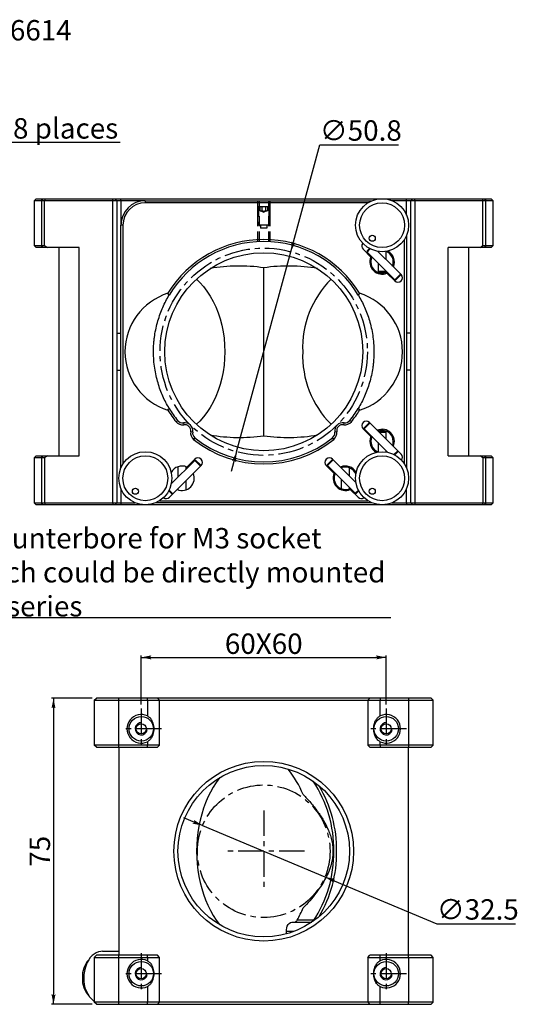
# Model space of a CAD drawing. Extents: x 210 to 717, y -126 to 239.
# Drawn here: x 595 to 717, y -2 to 239 of the extents above; entities that cross this region are included whole.
import ezdxf
from ezdxf import colors
from ezdxf.entities.mleader import LeaderData, LeaderLine
from ezdxf.math import Vec2, Vec3

# ---------------------------------------------------------------- set-up
doc = ezdxf.new("R2010")
doc.units = 0
doc.header["$LTSCALE"] = 5
doc.linetypes.add('CENTER', pattern=[2, 1.25, -0.25, 0.25, -0.25])
doc.linetypes.add('HIDDENX2', pattern=[0.75, 0.5, -0.25])
doc.layers.get('0').update_dxf_attribs({"color": 255, "linetype": 'CONTINUOUS', "lineweight": 30})
doc.layers.get('DEFPOINTS').update_dxf_attribs({"linetype": 'CONTINUOUS'})
for name, color, linetype in [('1', 1, 'CONTINUOUS'), ('DIMENSION', 2, 'CONTINUOUS'), ('LINE_CENTER', 4, 'CENTER'), ('LINE_HIDDEN', 3, 'HIDDENX2')]:
    doc.layers.add(name, color=color, linetype=linetype)
doc.styles.add('Arial 2.0', font='arial.ttf', dxfattribs={"height": 2})
doc.styles.get("Standard").update_dxf_attribs({"font": 'arial.ttf', "height": 2.5})
doc.styles.add('黑体 2.5', font='simhei.ttf', dxfattribs={"height": 2.5})
doc.dimstyles.new('SS$0', dxfattribs={"dimtxt": 3, "dimasz": 2.5, "dimexe": 0.5, "dimexo": 1, "dimgap": 0.8, "dimtad": 1, "dimdec": 3, "dimdsep": 46, "dimtxsty": 'Standard', "dimblk": '箭头', "dimcen": 5, "dimclrd": 256, "dimclre": 256, "dimclrt": 256, "dimadec": 0, "dimazin": 0, "dimtfac": 0.72, "dimtdec": 3, "dimtmove": 0, "dimatfit": 0, "dimfxl": 0.5, "dimtolj": 1, "dimtzin": 0, "dimarcsym": 0})
doc.dimstyles.new('SS$3', dxfattribs={"dimtxt": 3, "dimasz": 2.5, "dimexe": 0.5, "dimexo": 1, "dimgap": 0.8, "dimtad": 1, "dimtoh": 1, "dimdec": 3, "dimdsep": 46, "dimtxsty": 'Standard', "dimblk": '箭头', "dimcen": 5, "dimclrd": 256, "dimclre": 256, "dimclrt": 256, "dimadec": 0, "dimazin": 0, "dimtm": 1e-09, "dimtfac": 0.72, "dimtdec": 3, "dimtmove": 0, "dimatfit": 0, "dimfxl": 0.5, "dimtolj": 1, "dimtzin": 0, "dimarcsym": 0})

# ---------------------------------------------------------------- blocks, each defined once
blk = doc.blocks.new('箭头')
at = {"layer": 'DIMENSION'}
h = blk.add_hatch(color=256, dxfattribs=at)
h.paths.add_polyline_path([(-1, 0.2), (-0.85, 0), (0, 0)])
h.paths.add_polyline_path([(0, 0), (-0.85, 0), (-1, -0.2)])
blk.add_line((0, 0), (-1, 0), dxfattribs=at)
blk = doc.blocks.new('*D21')
at = {"layer": 'DEFPOINTS', "color": 0}
for p in [(661.48, 182.6), (648.17, 133.57)]:
    blk.add_point(p, dxfattribs=at)
at = {"layer": 'DIMENSION', "lineweight": -2}
for p, q in [((662.14, 185.01), (668.59, 208.8)), ((668.59, 208.8), (687.83, 208.8)), ((648.17, 133.57), (661.48, 182.6)), ((647.52, 131.16), (646.86, 128.74))]:
    blk.add_line(p, q, dxfattribs=at)
at = {"layer": 'DIMENSION', "lineweight": -2, "xscale": 2.5, "yscale": 2.5, "zscale": 2.5}
for p, rotation in [((661.48, 182.6), 254.8117638532185), ((648.17, 133.57), 74.81176385321845)]:
    blk.add_blockref('箭头', p, dxfattribs=dict(at, rotation=rotation))
at = {"layer": 'DIMENSION', "insert": (678.61, 212.29), "char_height": 2.5, "attachment_point": 5}
blk.add_mtext('\\A1;{\\H2x;∅50.8}', dxfattribs=at)
blk = doc.blocks.new('*D22')
at = {"layer": 'DEFPOINTS', "color": 0}
for p in [(684.83, 83.19), (624.83, 70.69), (684.83, 70.69)]:
    blk.add_point(p, dxfattribs=at)
at = {"layer": 'DIMENSION', "lineweight": -2}
for p, q in [((624.83, 71.69), (624.83, 83.69)), ((627.33, 83.19), (682.33, 83.19)), ((684.83, 71.69), (684.83, 83.69))]:
    blk.add_line(p, q, dxfattribs=at)
at = {"layer": 'DIMENSION', "lineweight": -2, "xscale": 2.5, "yscale": 2.5, "zscale": 2.5, "rotation": 180}
blk.add_blockref('箭头', (624.83, 83.19), dxfattribs=at)
at = {"layer": 'DIMENSION', "lineweight": -2, "xscale": 2.5, "yscale": 2.5, "zscale": 2.5}
blk.add_blockref('箭头', (684.83, 83.19), dxfattribs=at)
at = {"layer": 'DIMENSION', "insert": (654.83, 86.55), "char_height": 2.5, "attachment_point": 5}
blk.add_mtext('\\A1;{\\H2x;60X60}', dxfattribs=at)
blk = doc.blocks.new('*D23')
at = {"layer": 'DEFPOINTS', "color": 0}
for p in [(613.83, 73.19), (603.33, -1.81), (613.83, -1.81)]:
    blk.add_point(p, dxfattribs=at)
at = {"layer": 'DIMENSION', "lineweight": -2}
for p, q in [((612.83, 73.19), (602.83, 73.19)), ((603.33, 70.69), (603.33, 0.69)), ((612.83, -1.81), (602.83, -1.81))]:
    blk.add_line(p, q, dxfattribs=at)
at = {"layer": 'DIMENSION', "lineweight": -2, "xscale": 2.5, "yscale": 2.5, "zscale": 2.5}
for p, rotation in [((603.33, 73.19), 90), ((603.33, -1.81), 270)]:
    blk.add_blockref('箭头', p, dxfattribs=dict(at, rotation=rotation))
at = {"layer": 'DIMENSION', "insert": (599.98, 35.69), "char_height": 2.5, "attachment_point": 5, "rotation": 90}
blk.add_mtext('\\A1;{\\H2x;75}', dxfattribs=at)
blk = doc.blocks.new('*D25')
at = {"layer": 'DEFPOINTS', "color": 0}
for p in [(639.84, 41.97), (669.82, 29.42)]:
    blk.add_point(p, dxfattribs=at)
at = {"layer": 'DIMENSION', "lineweight": -2}
for p, q in [((637.53, 42.93), (635.22, 43.9)), ((639.84, 41.97), (669.82, 29.42)), ((672.12, 28.46), (697.24, 17.95)), ((697.24, 17.95), (716.5, 17.95))]:
    blk.add_line(p, q, dxfattribs=at)
at = {"layer": 'DIMENSION', "lineweight": -2, "xscale": 2.5, "yscale": 2.5, "zscale": 2.5}
for p, rotation in [((639.84, 41.97), 337.2912900064416), ((669.82, 29.42), 157.2912900064416)]:
    blk.add_blockref('箭头', p, dxfattribs=dict(at, rotation=rotation))
at = {"layer": 'DIMENSION', "insert": (707.27, 21.44), "char_height": 2.5, "attachment_point": 5}
blk.add_mtext('\\A1;{\\H2x;∅32.5}', dxfattribs=at)

msp = doc.modelspace()

# ---------------------------------------------------------------- linework, layer by layer
for p, q in [((599.1222, 195.5826), (598.6222, 195.0826)), ((599.1222, 195.5826), (600.7331, 195.5826)), ((600.3796, 195.0826), (600.7331, 195.5826)), ((600.7331, 195.5826), (601.344, 195.5826)), ((601.1369, 195.0826), (601.344, 195.5826)), ((601.344, 195.5826), (617.8268, 195.5826)), ((617.8268, 195.0826), (617.8268, 195.5826)), ((617.8268, 195.5826), (618.3268, 195.5826)), ((618.8268, 195.0826), (618.3268, 195.5826)), ((618.3268, 195.5826), (619.8268, 195.5826)), ((619.8268, 195.0826), (619.8268, 195.5826)), ((619.8268, 195.5826), (689.8268, 195.5826)), ((689.8268, 195.0826), (689.8268, 195.5826)), ((689.8268, 195.5826), (691.3268, 195.5826)), ((690.8268, 195.0826), (691.3268, 195.5826)), ((691.3268, 195.5826), (691.8268, 195.5826)), ((691.8268, 195.0826), (691.8268, 195.5826)), ((691.8268, 195.5826), (708.3096, 195.5826)), ((708.3096, 195.5826), (708.5167, 195.0826)), ((708.3096, 195.5826), (708.9205, 195.5826)), ((708.9205, 195.5826), (709.274, 195.0826)), ((708.9205, 195.5826), (710.5314, 195.5826)), ((711.0314, 195.0826), (710.5314, 195.5826)), ((598.6222, 195.0826), (598.6222, 184.0826)), ((600.3796, 195.0826), (598.6222, 195.0826)), ((601.1369, 195.0826), (600.3796, 195.0826)), ((600.3796, 195.0826), (600.3796, 184.0826)), ((601.1369, 184.0826), (601.1369, 195.0826)), ((617.8268, 195.0826), (601.1369, 195.0826)), ((617.8268, 121.0826), (617.8268, 195.0826)), ((618.8268, 195.0826), (617.8268, 195.0826)), ((618.8268, 195.0826), (618.8268, 121.0826)), ((619.8268, 195.0826), (618.8268, 195.0826)), ((625.8268, 195.0826), (619.8268, 195.0826)), ((619.8268, 195.0826), (619.8268, 189.0826)), ((625.8268, 195.0826), (625.8268, 194.5826)), ((625.8268, 195.0826), (681.3268, 195.0826)), ((680.3627, 194.5826), (625.8268, 194.5826)), ((689.8268, 195.0826), (686.3268, 195.0826)), ((690.8268, 195.0826), (689.8268, 195.0826)), ((689.8268, 191.5826), (689.8268, 195.0826)), ((691.8268, 195.0826), (690.8268, 195.0826)), ((690.8268, 121.0826), (690.8268, 195.0826)), ((708.5167, 195.0826), (691.8268, 195.0826)), ((691.8268, 195.0826), (691.8268, 121.0826)), ((708.5167, 184.0826), (708.5167, 195.0826)), ((709.274, 195.0826), (708.5167, 195.0826)), ((709.274, 184.0826), (709.274, 195.0826)), ((711.0314, 195.0826), (709.274, 195.0826)), ((711.0314, 184.0826), (711.0314, 195.0826)), ((620.3268, 189.0826), (619.8268, 189.0826)), ((619.8268, 129.5826), (619.8268, 189.0826)), ((620.3268, 189.0826), (620.3268, 130.5467)), ((689.8268, 186.5826), (689.8268, 129.5826)), ((598.6222, 184.0826), (599.1222, 183.5826)), ((598.6222, 184.0826), (600.3796, 184.0826)), ((600.7331, 183.5826), (599.1222, 183.5826)), ((600.7331, 183.5826), (600.3796, 184.0826)), ((600.3796, 184.0826), (601.1369, 184.0826)), ((601.844, 183.5826), (600.7331, 183.5826)), ((601.1369, 184.0826), (601.844, 183.5826)), ((609.6222, 183.5826), (601.844, 183.5826)), ((604.6222, 183.5826), (604.6222, 132.5826)), ((609.6222, 132.5826), (609.6222, 183.5826)), ((680.1498, 182.7696), (680.7417, 183.3614)), ((689.3268, 130.5467), (689.3268, 185.6185)), ((707.8096, 183.5826), (700.0314, 183.5826)), ((700.0314, 132.5826), (700.0314, 183.5826)), ((705.0314, 132.5826), (705.0314, 183.5826)), ((707.8096, 183.5826), (708.5167, 184.0826)), ((708.9205, 183.5826), (707.8096, 183.5826)), ((708.5167, 184.0826), (709.274, 184.0826)), ((709.274, 184.0826), (708.9205, 183.5826)), ((710.5314, 183.5826), (708.9205, 183.5826)), ((709.274, 184.0826), (711.0314, 184.0826)), ((710.5314, 183.5826), (711.0314, 184.0826)), ((679.1599, 183.1938), (681.0754, 181.2783)), ((680.9279, 183.2648), (680.1498, 182.4867)), ((680.1498, 182.7696), (680.1498, 182.4867)), ((680.1498, 182.4867), (686.9381, 175.6985)), ((681.0754, 181.2783), (681.1668, 181.4698)), ((686.5782, 178.8868), (682.801, 182.664)), ((682.8268, 182.6443), (682.8268, 182.6382)), ((684.8268, 180.6382), (684.8268, 182.6443)), ((654.8268, 137.5156), (654.8268, 178.6495)), ((682.8268, 179.8098), (682.8268, 177.8492)), ((688.4937, 176.9713), (686.5782, 178.8868)), ((682.8268, 177.8492), (683.0935, 177.5826)), ((682.8268, 177.8492), (684.7873, 177.8492)), ((684.5601, 177.5826), (683.0935, 177.5826)), ((684.5601, 177.5826), (684.8071, 177.8295)), ((685.214, 177.4226), (685.0226, 177.3312)), ((685.0226, 177.3312), (686.9381, 175.4157)), ((686.9381, 175.6985), (688.3523, 177.1127)), ((688.3523, 176.8299), (687.2209, 175.6985)), ((688.3523, 176.8299), (688.3523, 177.1127)), ((686.9381, 175.6985), (687.2209, 175.6985)), ((618.8268, 162.6103), (619.8268, 162.6103)), ((690.8268, 162.6103), (689.8268, 162.6103)), ((618.8268, 153.5549), (619.8268, 153.5549)), ((690.8268, 153.5549), (689.8268, 153.5549)), ((633.7332, 141.2285), (633.3426, 140.9164)), ((635.1395, 140.6833), (635.2176, 140.1894)), ((674.436, 140.1894), (674.5141, 140.6833)), ((676.311, 140.9164), (675.9204, 141.2285)), ((680.857, 140.6081), (679.4427, 139.1938)), ((679.4427, 139.4767), (680.5741, 140.6081)), ((680.857, 140.6081), (680.5741, 140.6081)), ((682.631, 138.834), (680.7155, 140.7495)), ((637.4275, 138.3953), (636.9336, 138.4734)), ((672.72, 138.4734), (672.2261, 138.3953)), ((679.1599, 139.1938), (681.0754, 137.2783)), ((679.4427, 139.4767), (679.4427, 139.1938)), ((679.4427, 139.1938), (685.2009, 133.4357)), ((686.5782, 134.8868), (682.631, 138.834)), ((683.0935, 138.5826), (682.9879, 138.4771)), ((683.0935, 138.5826), (684.3453, 138.5826)), ((684.5339, 138.3159), (683.1491, 138.3159)), ((684.3453, 138.5826), (684.5601, 138.5826)), ((684.8268, 138.3159), (684.5339, 138.3159)), ((684.8268, 138.3159), (684.5601, 138.5826)), ((684.8268, 136.6382), (684.8268, 138.3159)), ((637.9727, 136.989), (637.6606, 136.5983)), ((671.993, 136.5983), (671.6809, 136.989)), ((681.0754, 137.2783), (681.1668, 137.4698)), ((682.8268, 135.8098), (682.8268, 133.5208)), ((684.8268, 133.5208), (684.8268, 133.8098)), ((688.4937, 132.9713), (686.5782, 134.8868)), ((686.7257, 132.9003), (687.6452, 133.8198)), ((687.6452, 133.537), (686.9119, 132.8037)), ((687.6452, 133.537), (687.6452, 133.8198)), ((599.1222, 132.5826), (598.6222, 132.0826)), ((598.6222, 132.0826), (598.6222, 121.0826)), ((600.3796, 132.0826), (598.6222, 132.0826)), ((599.1222, 132.5826), (600.7331, 132.5826)), ((600.3796, 132.0826), (600.7331, 132.5826)), ((601.1369, 132.0826), (600.3796, 132.0826)), ((600.3796, 132.0826), (600.3796, 121.0826)), ((600.7331, 132.5826), (601.844, 132.5826)), ((601.844, 132.5826), (601.1369, 132.0826)), ((601.1369, 132.0826), (601.1369, 121.0826)), ((601.844, 132.5826), (609.6222, 132.5826)), ((637.9381, 131.4666), (632.1799, 125.7085)), ((637.9381, 131.7495), (636.0226, 129.834)), ((638.2209, 131.4666), (637.9381, 131.4666)), ((639.3523, 130.0524), (637.9381, 131.4666)), ((638.2209, 131.4666), (639.3523, 130.3353)), ((639.3523, 130.0524), (639.3523, 130.3353)), ((671.857, 131.6081), (670.4427, 130.1938)), ((670.4427, 130.4767), (671.5741, 131.6081)), ((670.4427, 130.4767), (670.4427, 130.1938)), ((671.857, 131.6081), (671.5741, 131.6081)), ((673.631, 129.834), (671.7155, 131.7495)), ((700.0314, 132.5826), (707.8096, 132.5826)), ((708.5167, 132.0826), (707.8096, 132.5826)), ((707.8096, 132.5826), (708.9205, 132.5826)), ((708.5167, 132.0826), (708.5167, 121.0826)), ((709.274, 132.0826), (708.5167, 132.0826)), ((708.9205, 132.5826), (709.274, 132.0826)), ((708.9205, 132.5826), (710.5314, 132.5826)), ((709.274, 121.0826), (709.274, 132.0826)), ((711.0314, 132.0826), (709.274, 132.0826)), ((711.0314, 132.0826), (710.5314, 132.5826)), ((711.0314, 121.0826), (711.0314, 132.0826)), ((633.631, 124.3312), (637.5782, 128.2783)), ((633.8268, 129.911), (633.8268, 127.3554)), ((635.8268, 129.3554), (635.8268, 129.911)), ((636.0226, 129.834), (636.214, 129.7426)), ((637.5782, 128.2783), (639.4937, 130.1938)), ((670.1599, 130.1938), (672.0754, 128.2783)), ((670.4427, 130.1938), (677.231, 123.4056)), ((672.1668, 128.4698), (672.0754, 128.2783)), ((677.4083, 126.0567), (673.631, 129.834)), ((673.8268, 129.6443), (673.8268, 129.6382)), ((675.8268, 127.6382), (675.8268, 129.6443)), ((635.8268, 124.2541), (635.8268, 126.5269)), ((673.8268, 126.8098), (673.8268, 124.5208)), ((619.8268, 124.5826), (619.8268, 121.0826)), ((632.2812, 123.2642), (631.548, 123.9974)), ((631.6446, 124.1837), (632.5641, 123.2642)), ((631.7155, 122.4157), (633.631, 124.3312)), ((632.2812, 123.2642), (632.5641, 123.2642)), ((633.8268, 124.5269), (633.8268, 124.2541)), ((675.8268, 124.5208), (675.8268, 124.8098)), ((676.0226, 124.3312), (676.214, 124.4226)), ((676.0226, 124.3312), (677.9381, 122.4157)), ((677.231, 123.4056), (678.009, 124.1837)), ((677.231, 123.4056), (677.5138, 123.4056)), ((678.1056, 123.9974), (677.5138, 123.4056)), ((689.8268, 121.0826), (689.8268, 124.5826)), ((598.6222, 121.0826), (599.1222, 120.5826)), ((598.6222, 121.0826), (600.3796, 121.0826)), ((600.3796, 121.0826), (601.1369, 121.0826)), ((600.7331, 120.5826), (600.3796, 121.0826)), ((601.1369, 121.0826), (617.8268, 121.0826)), ((601.344, 120.5826), (601.1369, 121.0826)), ((617.8268, 121.0826), (617.8268, 120.5826)), ((617.8268, 121.0826), (618.8268, 121.0826)), ((618.8268, 121.0826), (618.3268, 120.5826)), ((618.8268, 121.0826), (619.8268, 121.0826)), ((619.8268, 121.0826), (623.3268, 121.0826)), ((619.8268, 121.0826), (619.8268, 120.5826)), ((681.3268, 121.0826), (628.3268, 121.0826)), ((629.2909, 121.5826), (680.3627, 121.5826)), ((686.3268, 121.0826), (689.8268, 121.0826)), ((689.8268, 121.0826), (689.8268, 120.5826)), ((689.8268, 121.0826), (690.8268, 121.0826)), ((690.8268, 121.0826), (691.8268, 121.0826)), ((690.8268, 121.0826), (691.3268, 120.5826)), ((691.8268, 121.0826), (708.5167, 121.0826)), ((691.8268, 121.0826), (691.8268, 120.5826)), ((708.5167, 121.0826), (708.3096, 120.5826)), ((708.5167, 121.0826), (709.274, 121.0826)), ((709.274, 121.0826), (708.9205, 120.5826)), ((709.274, 121.0826), (711.0314, 121.0826)), ((710.5314, 120.5826), (711.0314, 121.0826)), ((600.7331, 120.5826), (599.1222, 120.5826)), ((601.344, 120.5826), (600.7331, 120.5826)), ((617.8268, 120.5826), (601.344, 120.5826)), ((618.3268, 120.5826), (617.8268, 120.5826)), ((619.8268, 120.5826), (618.3268, 120.5826)), ((689.8268, 120.5826), (619.8268, 120.5826)), ((691.3268, 120.5826), (689.8268, 120.5826)), ((691.8268, 120.5826), (691.3268, 120.5826)), ((708.3096, 120.5826), (691.8268, 120.5826)), ((708.9205, 120.5826), (708.3096, 120.5826)), ((710.5314, 120.5826), (708.9205, 120.5826)), ((613.3268, 72.6949), (613.8268, 73.1949)), ((613.3268, 72.6949), (619.3268, 72.6949)), ((613.3268, 72.6949), (613.3268, 61.6949)), ((619.3268, 73.1949), (613.8268, 73.1949)), ((626.3268, 73.1949), (619.3268, 73.1949)), ((619.3268, 72.6949), (619.3268, 73.1949)), ((619.3268, 61.6949), (619.3268, 72.6949)), ((619.3268, 72.6949), (626.3268, 72.6949)), ((626.3268, 72.6949), (626.3268, 73.1949)), ((628.8268, 73.1949), (626.3268, 73.1949)), ((626.3268, 72.6949), (626.3268, 68.8571)), ((626.3268, 72.6949), (629.3268, 72.6949)), ((629.3268, 72.6949), (628.8268, 73.1949)), ((680.8268, 73.1949), (628.8268, 73.1949)), ((629.3268, 61.6949), (629.3268, 72.6949)), ((629.3268, 72.6949), (680.3268, 72.6949)), ((680.8268, 73.1949), (680.3268, 72.6949)), ((680.3268, 72.6949), (683.3268, 72.6949)), ((680.3268, 72.6949), (680.3268, 61.6949)), ((683.3268, 73.1949), (680.8268, 73.1949)), ((683.3268, 73.1949), (683.3268, 72.6949)), ((690.3268, 73.1949), (683.3268, 73.1949)), ((683.3268, 72.6949), (690.3268, 72.6949)), ((683.3268, 68.8571), (683.3268, 72.6949)), ((690.3268, 73.1949), (690.3268, 72.6949)), ((695.8268, 73.1949), (690.3268, 73.1949)), ((690.3268, 72.6949), (696.3268, 72.6949)), ((690.3268, 72.6949), (690.3268, 61.6949)), ((695.8268, 73.1949), (696.3268, 72.6949)), ((696.3268, 61.6949), (696.3268, 72.6949)), ((619.3268, 61.6949), (613.3268, 61.6949)), ((613.8268, 61.1949), (613.3268, 61.6949)), ((613.8268, 61.1949), (619.3268, 61.1949)), ((626.3268, 61.6949), (619.3268, 61.6949)), ((619.3268, 61.1949), (619.3268, 61.6949)), ((619.3268, 61.1949), (626.3268, 61.1949)), ((619.3268, 61.1949), (619.3268, 10.1949)), ((626.3268, 62.5326), (626.3268, 61.6949)), ((629.3268, 61.6949), (626.3268, 61.6949)), ((626.3268, 61.1949), (626.3268, 61.6949)), ((626.3268, 61.1949), (628.8268, 61.1949)), ((628.8268, 61.1949), (629.3268, 61.6949)), ((683.3268, 61.6949), (680.3268, 61.6949)), ((680.3268, 61.6949), (680.8268, 61.1949)), ((680.8268, 61.1949), (683.3268, 61.1949)), ((683.3268, 61.6949), (683.3268, 62.5326)), ((690.3268, 61.6949), (683.3268, 61.6949)), ((683.3268, 61.6949), (683.3268, 61.1949)), ((683.3268, 61.1949), (690.3268, 61.1949)), ((696.3268, 61.6949), (690.3268, 61.6949)), ((690.3268, 61.6949), (690.3268, 61.1949)), ((690.3268, 61.1949), (695.8268, 61.1949)), ((690.3268, 10.1949), (690.3268, 61.1949)), ((696.3268, 61.6949), (695.8268, 61.1949)), ((661.8093, 18.3201), (666.6217, 18.3201)), ((667.1557, 18.8408), (663.0247, 18.8408)), ((662.135, 16.0076), (660.4124, 16.0076)), ((613.3268, 9.6949), (613.8268, 10.1949)), ((613.3268, 9.6949), (619.3268, 9.6949)), ((613.3268, 9.6949), (613.3268, -1.3051)), ((619.3268, 10.1949), (613.8268, 10.1949)), ((615.3447, 11.1949), (619.3268, 11.1949)), ((619.3268, 10.2539), (619.2592, 10.1949)), ((619.3268, 9.6949), (619.3268, 10.1949)), ((626.3268, 10.1949), (619.3268, 10.1949)), ((619.3268, -1.3051), (619.3268, 9.6949)), ((619.3268, 9.6949), (626.3268, 9.6949)), ((626.3268, 9.6949), (626.3268, 10.1949)), ((628.8268, 10.1949), (626.3268, 10.1949)), ((626.3268, 9.6949), (626.3268, 8.8571)), ((626.3268, 9.6949), (629.3268, 9.6949)), ((629.3268, 9.6949), (628.8268, 10.1949)), ((629.3268, -1.3051), (629.3268, 9.6949)), ((680.3268, 9.6949), (680.8268, 10.1949)), ((680.3268, 9.6949), (683.3268, 9.6949)), ((680.3268, 9.6949), (680.3268, -1.3051)), ((683.3268, 10.1949), (680.8268, 10.1949)), ((690.3268, 10.1949), (683.3268, 10.1949)), ((683.3268, 9.6949), (683.3268, 10.1949)), ((683.3268, 9.6949), (690.3268, 9.6949)), ((683.3268, 8.8571), (683.3268, 9.6949)), ((690.3268, 9.6949), (690.3268, 10.1949)), ((695.8268, 10.1949), (690.3268, 10.1949)), ((690.3268, 9.6949), (696.3268, 9.6949)), ((690.3268, 9.6949), (690.3268, -1.3051)), ((696.3268, 9.6949), (695.8268, 10.1949)), ((696.3268, -1.3051), (696.3268, 9.6949)), ((626.3268, 2.5326), (626.3268, -1.3051)), ((683.3268, -1.3051), (683.3268, 2.5326)), ((619.3268, -1.3051), (613.3268, -1.3051)), ((613.8268, -1.8051), (613.3268, -1.3051)), ((613.8268, -1.8051), (619.3268, -1.8051)), ((626.3268, -1.3051), (619.3268, -1.3051)), ((619.3268, -1.8051), (619.3268, -1.3051)), ((619.3268, -1.8051), (626.3268, -1.8051)), ((629.3268, -1.3051), (626.3268, -1.3051)), ((626.3268, -1.8051), (626.3268, -1.3051)), ((626.3268, -1.8051), (628.8268, -1.8051)), ((628.8268, -1.8051), (629.3268, -1.3051)), ((628.8268, -1.8051), (680.8268, -1.8051)), ((680.3268, -1.3051), (629.3268, -1.3051)), ((683.3268, -1.3051), (680.3268, -1.3051)), ((680.8268, -1.8051), (680.3268, -1.3051)), ((680.8268, -1.8051), (683.3268, -1.8051)), ((690.3268, -1.3051), (683.3268, -1.3051)), ((683.3268, -1.8051), (683.3268, -1.3051)), ((683.3268, -1.8051), (690.3268, -1.8051)), ((696.3268, -1.3051), (690.3268, -1.3051)), ((690.3268, -1.8051), (690.3268, -1.3051)), ((690.3268, -1.8051), (695.8268, -1.8051)), ((695.8268, -1.8051), (696.3268, -1.3051))]:
    msp.add_line(p, q)
at = {"flags": 128}
for points in [[(638.3348, 175.8611), (639.1598, 175.0719), (640.0754, 174.0511), (640.9316, 172.9318), (641.7231, 171.721), (642.4449, 170.4261), (643.0927, 169.055), (643.6624, 167.6164), (644.1505, 166.1189), (644.5541, 164.5719), (644.8706, 162.9849), (645.098, 161.3677), (645.2351, 159.7302), (645.2809, 158.0826), (645.2351, 156.4349), (645.098, 154.7974), (644.8706, 153.1802), (644.5541, 151.5932), (644.1505, 150.0462), (643.6624, 148.5488), (643.0927, 147.1101), (642.4449, 145.7391), (641.7231, 144.4442), (640.9316, 143.2333), (640.0754, 142.114), (639.1598, 141.0932), (638.3348, 140.304)], [(686.3868, 135.0782), (686.5079, 135.4706), (686.5768, 136.0826)], [(684.7977, 133.5097), (685.02, 133.6049), (685.0279, 133.6087)], [(644.0729, 53.7324), (644.0057, 53.6466), (643.2161, 52.5652), (642.4771, 51.4144), (641.7918, 50.1991), (641.1629, 48.9241), (640.5931, 47.5948), (640.0847, 46.2166), (639.6397, 44.7951), (639.2601, 43.3362), (638.9474, 41.846), (638.7028, 40.3305), (638.5273, 38.7959), (638.4218, 37.2486), (638.3866, 35.6949), (638.4218, 34.1412), (638.5273, 32.5938), (638.7028, 31.0593), (638.9474, 29.5437), (639.2601, 28.0535), (639.6397, 26.5946), (640.0847, 25.1732), (640.5931, 23.795), (641.1629, 22.4656), (641.7918, 21.1907), (642.4771, 19.9753), (643.2161, 18.8246), (644.0057, 17.7431), (644.0729, 17.6573)], [(660.4124, 16.0076), (660.3994, 16.4773), (660.4643, 16.9383), (660.6035, 17.3652), (660.8093, 17.7344), (661.0703, 18.0254), (661.3722, 18.2222), (661.6982, 18.314), (661.8093, 18.3201)], [(615.3447, 11.1949), (614.9207, 11.1671), (614.3615, 11.0444), (613.8172, 10.8254), (613.296, 10.5134), (612.806, 10.1133), (612.3544, 9.631), (611.9481, 9.0739), (611.5933, 8.4504), (611.2954, 7.77), (611.0589, 7.0429), (610.8874, 6.2803), (610.7834, 5.4936), (610.7485, 4.6949)]]:
    msp.add_lwpolyline(points, dxfattribs=at)
for centre, radius in [((683.8268, 189.0826), 6.5), ((683.8268, 189.0826), 5.5), ((681.4016, 185.9017), 0.75), ((654.8268, 158.0826), 24.25), ((654.8268, 158.0826), 24.25), ((625.8268, 127.0826), 6.5), ((683.8268, 127.0826), 6.5), ((625.8268, 127.0826), 5.5), ((683.8268, 127.0826), 5.5), ((623.4016, 123.9017), 0.75), ((681.4016, 123.9017), 0.75), ((624.8268, 65.6949), 3), ((684.8268, 65.6949), 3), ((624.8268, 65.6949), 1.25), ((684.8268, 65.6949), 1.25), ((654.8268, 35.6949), 22), ((654.8268, 35.6949), 21), ((624.8268, 5.6949), 3), ((684.8268, 5.6949), 3), ((624.8268, 5.6949), 1.25), ((684.8268, 5.6949), 1.25)]:
    msp.add_circle(centre, radius)
for centre, radius, start, end in [((625.8268, 189.0826), 6, 90, 180), ((625.8268, 189.0826), 5.5, 90, 180), ((654.8268, 158.0826), 27.5, 31.36953, 148.63047), ((654.8268, 158.0826), 27, 30.967853, 149.032147), ((679.9377, 183.9717), 1.1, 141.893989, 225), ((683.8268, 180.0826), 3, 156.510188, 293.489812), ((683.8268, 180.0826), 2.75, 154.103324, 180), ((683.8268, 180.0826), 2.75, 338.578178, 69.32628), ((683.8268, 180.0826), 3, 336.510188, 62.160503), ((683.8268, 180.0826), 2.75, 180, 295.896676), ((687.7159, 176.1935), 1.1, 225, 45), ((688.1784, 159.028), 23.8244, 135.04501, 182.274254), ((635.8268, 158.0826), 15, 107.378591, 252.621409), ((673.8268, 158.0826), 15, 287.378591, 72.621409), ((688.3229, 157.1936), 23.9666, 177.874328, 224.806409), ((654.8268, 158.0826), 27.5, 211.36953, 218.625323), ((654.8268, 158.0826), 27, 210.967853, 218.625323), ((654.8268, 158.0826), 27, 321.374677, 329.032147), ((654.8268, 158.0826), 27.5, 321.374677, 328.63047), ((634.9051, 142.1648), 2, 218.625323, 278.991585), ((634.9051, 142.1648), 1.5, 218.625323, 278.991585), ((635.4521, 138.7078), 2, 351.008415, 98.991585), ((635.4521, 138.7078), 1.5, 351.008415, 98.991585), ((674.2015, 138.7078), 2, 81.008415, 188.991585), ((674.2015, 138.7078), 1.5, 81.008415, 188.991585), ((674.7485, 142.1648), 2, 261.008415, 321.374677), ((674.7485, 142.1648), 1.5, 261.008415, 321.374677), ((679.9377, 139.9717), 1.1, 45, 225), ((638.9091, 138.1608), 2, 171.008415, 231.374677), ((638.9091, 138.1608), 1.5, 171.008415, 231.374677), ((670.7445, 138.1608), 1.5, 308.625323, 8.991585), ((670.7445, 138.1608), 2, 308.625323, 8.991585), ((683.8268, 136.0826), 3, 336.510188, 113.489812), ((683.8268, 136.0826), 2.75, 0, 111.421822), ((654.8268, 158.0826), 27.5, 231.374677, 308.625323), ((654.8268, 158.0826), 27, 231.374677, 308.625323), ((683.8268, 136.0826), 3, 156.510188, 242.160503), ((683.8268, 136.0826), 2.75, 154.103324, 249.32628), ((687.7159, 132.1935), 1.1, 321.893989, 45), ((638.7159, 130.9717), 1.1, 315, 135), ((670.9377, 130.9717), 1.1, 45, 225), ((634.8268, 127.0826), 3, 66.510188, 152.160503), ((634.8268, 127.0826), 3, 246.510188, 23.489812), ((674.8268, 127.0826), 3, 156.510188, 293.489812), ((674.8268, 127.0826), 2.75, 154.103324, 295.896676), ((674.8268, 127.0826), 3, 27.839497, 113.489812), ((674.8268, 127.0826), 2.75, 20.67372, 111.421822), ((630.9377, 123.1935), 1.1, 231.893989, 315), ((678.7159, 123.1935), 1.1, 225, 308.106011), ((624.8268, 65.6949), 3.5, 64.623066, 295.376934), ((684.8268, 65.6949), 3.5, 244.623066, 115.376934), ((639.5348, 39.1874), 27.0263, 22.63316, 37.970357), ((642.1964, 36.2825), 29.7836, 358.869496, 33.773437), ((642.2061, 36.1439), 30.4784, 359.155811, 30.714599), ((642.0739, 35.1431), 29.9054, 326.299914, 1.057153), ((642.2061, 35.2458), 30.4784, 329.285401, 0.84419), ((637.5555, 33.1941), 29.2352, 330.596342, 337.065635), ((662.0389, 19.3529), 1.1109, 291.624385, 332.551249), ((658.3165, 15.7733), 2.109, 351.127328, 6.377923), ((616.9097, 4.8627), 6.5169, 139.072211, 181.475354), ((624.8268, 5.6949), 3.5, 64.623066, 295.376934), ((684.8268, 5.6949), 3.5, 244.623066, 115.376934), ((616.7223, 4.4599), 6.3317, 177.873125, 221.579341), ((617.7175, 4.2824), 6.9812, 176.612754, 231.028302)]:
    msp.add_arc(centre, radius, start, end)
for centre, start_param, end_param in [((648.8268, 158.0826), 1.36736559, 1.81339655), ((660.8268, 158.0826), 1.32819611, 1.77422707), ((648.8268, 158.0826), 4.46978876, 4.91581972), ((660.8268, 158.0826), 4.50895824, 4.9549892)]:
    msp.add_ellipse(centre, major_axis=(29.6985, 0), ratio=0.70710678, start_param=start_param, end_param=end_param)
for points, knots in [([(631.6755, 144.1895), (631.0984, 145.1512), (630.5813, 146.1476), (629.6658, 148.2231), (629.2671, 149.3014), (628.7631, 151.0088), (628.6109, 151.5932), (628.3407, 152.8031), (628.2227, 153.4308), (628.0313, 154.7041), (627.9568, 155.3533), (627.8548, 156.6841), (627.8277, 157.3719), (627.8259, 158.7227), (627.8504, 159.3917), (627.9232, 160.3866), (627.9536, 160.7168), (628.0262, 161.3745), (628.0683, 161.7005), (628.2097, 162.6592), (628.3241, 163.2779), (628.5897, 164.4854), (628.7408, 165.0742), (629.078, 166.2288), (629.2643, 166.7947), (629.6663, 167.8953), (629.8824, 168.4318), (630.5752, 170.0063), (631.096, 171.01), (631.6755, 171.9756)], [0, 0, 0, 0, 0.125, 0.125, 0.25, 0.25, 0.3125, 0.3125, 0.375, 0.375, 0.4375, 0.4375, 0.5, 0.5, 0.5625, 0.5625, 0.59375, 0.59375, 0.625, 0.625, 0.6875, 0.6875, 0.75, 0.75, 0.8125, 0.8125, 0.875, 0.875, 1, 1, 1, 1]), ([(677.9781, 171.9756), (678.5552, 171.0139), (679.0723, 170.0175), (679.9878, 167.942), (680.3865, 166.8637), (680.8905, 165.1563), (681.0427, 164.5719), (681.3129, 163.3621), (681.4308, 162.7343), (681.6223, 161.4611), (681.6968, 160.8119), (681.7988, 159.481), (681.8259, 158.7932), (681.8277, 157.4425), (681.8032, 156.7734), (681.7304, 155.7785), (681.7, 155.4483), (681.6274, 154.7906), (681.5853, 154.4646), (681.4439, 153.506), (681.3295, 152.8873), (681.0639, 151.6797), (680.9128, 151.0909), (680.5756, 149.9364), (680.3893, 149.3704), (679.9873, 148.2698), (679.7712, 147.7334), (679.0784, 146.1588), (678.5576, 145.1552), (677.9781, 144.1895)], [0, 0, 0, 0, 0.125, 0.125, 0.25, 0.25, 0.3125, 0.3125, 0.375, 0.375, 0.4375, 0.4375, 0.5, 0.5, 0.5625, 0.5625, 0.59375, 0.59375, 0.625, 0.625, 0.6875, 0.6875, 0.75, 0.75, 0.8125, 0.8125, 0.875, 0.875, 1, 1, 1, 1]), ([(626.3268, 68.8571), (626.5302, 68.729), (627.0071, 68.4284), (627.4341, 67.7573), (627.7128, 67.0488), (627.8559, 66.384), (627.9042, 65.6994), (627.8564, 65.0037), (627.7077, 64.3177), (627.4245, 63.6184), (626.9987, 62.9599), (626.5387, 62.6673), (626.3268, 62.5326)], [0, 0, 0, 0, 0.09600765, 0.22513923, 0.31613314, 0.4071818, 0.49938256, 0.59158325, 0.68702054, 0.78238692, 0.89976779, 1, 1, 1, 1]), ([(683.3268, 62.5326), (683.1234, 62.6608), (682.6465, 62.9613), (682.2195, 63.6324), (681.9408, 64.3409), (681.7977, 65.0057), (681.7494, 65.6904), (681.7972, 66.3861), (681.9459, 67.0721), (682.2291, 67.7713), (682.6549, 68.4298), (683.1149, 68.7224), (683.3268, 68.8571)], [0, 0, 0, 0, 0.09600747, 0.225139219, 0.316133152, 0.40718178, 0.499382568, 0.59158326, 0.687020574, 0.782387065, 0.899767971, 1, 1, 1, 1]), ([(664.4797, 49.5879), (665.0994, 48.9352), (666.3413, 47.6271), (668.0206, 45.5172), (669.503, 43.2738), (670.529, 41.2595), (671.1785, 39.5464), (671.5503, 38.1855), (671.7763, 36.7829), (671.8177, 35.3537), (671.6842, 33.926), (671.3558, 32.3805), (670.7915, 30.751), (669.9938, 29.063), (668.9591, 27.2934), (667.6817, 25.4563), (666.1561, 23.5676), (665.0384, 22.3902), (664.4797, 21.8018)], [0, 0, 0, 0, 0.08378879, 0.16792716, 0.25180525, 0.33523754, 0.37894866, 0.42274046, 0.46635538, 0.51045026, 0.55475931, 0.59891158, 0.65694644, 0.71521981, 0.77342012, 0.84888596, 0.92448103, 1, 1, 1, 1]), ([(626.3268, 8.8571), (626.5302, 8.729), (627.0071, 8.4284), (627.4341, 7.7573), (627.7128, 7.0488), (627.8559, 6.384), (627.9042, 5.6994), (627.8564, 5.0037), (627.7077, 4.3177), (627.4245, 3.6184), (626.9987, 2.9599), (626.5387, 2.6673), (626.3268, 2.5326)], [0, 0, 0, 0, 0.09600749, 0.22513924, 0.31613313, 0.40718154, 0.49938228, 0.5915832, 0.68702048, 0.78238661, 0.89976767, 1, 1, 1, 1]), ([(683.3268, 2.5326), (683.1234, 2.6608), (682.6465, 2.9613), (682.2195, 3.6324), (681.9408, 4.3409), (681.7977, 5.0057), (681.7494, 5.6904), (681.7972, 6.3861), (681.9459, 7.0721), (682.2291, 7.7713), (682.6549, 8.4298), (683.1149, 8.7224), (683.3268, 8.8571)], [0, 0, 0, 0, 0.09600761, 0.22513955, 0.31613348, 0.40718186, 0.49938264, 0.59158357, 0.68702088, 0.78238713, 0.89976783, 1, 1, 1, 1])]:
    msp.add_open_spline(points, degree=3, knots=knots)
for points in [[(631.6755, 171.9756), (631.5659, 172.1166), (631.4563, 172.2574), (631.3465, 172.3978)], [(678.3071, 172.3978), (678.1973, 172.2574), (678.0877, 172.1166), (677.9781, 171.9756)], [(631.3465, 143.7673), (631.4563, 143.9078), (631.5659, 144.0485), (631.6755, 144.1895)], [(677.9781, 144.1895), (678.0877, 144.0485), (678.1973, 143.9078), (678.3071, 143.7673)]]:
    msp.add_open_spline(points, degree=3)
at = {"layer": '1'}
for centre in [(624.8268, 65.6949), (684.8268, 65.6949), (624.8268, 5.6949), (684.8268, 5.6949)]:
    msp.add_arc(centre, 1.5, 84.192744, 352.458664, dxfattribs=at)
at = {"layer": 'LINE_CENTER'}
for p, q in [((624.8268, 70.6949), (624.8268, 60.6949)), ((684.8268, 70.6949), (684.8268, 60.6949)), ((629.8268, 65.6949), (619.8268, 65.6949)), ((689.8268, 65.6949), (679.8268, 65.6949)), ((654.8268, 45.6949), (654.8268, 25.6949)), ((664.8268, 35.6949), (644.8268, 35.6949)), ((624.8268, 10.6949), (624.8268, 0.6949)), ((684.8268, 10.6949), (684.8268, 0.6949)), ((629.8268, 5.6949), (619.8268, 5.6949)), ((689.8268, 5.6949), (679.8268, 5.6949))]:
    msp.add_line(p, q, dxfattribs=at)
for centre, radius in [((654.8268, 158.0826), 25.4), ((654.8268, 35.6949), 16.25)]:
    msp.add_circle(centre, radius, dxfattribs=at)
at = {"layer": 'LINE_HIDDEN'}
for p, q in [((653.3268, 195.0826), (653.3268, 185.0409)), ((653.3268, 193.6407), (654.8268, 193.6407)), ((653.3268, 193.6407), (653.3268, 189.1407)), ((653.5518, 193.6407), (653.5518, 189.1407)), ((653.6768, 195.0826), (653.6768, 185.0581)), ((653.8972, 193.6407), (653.8972, 192.67)), ((654.4042, 193.6407), (654.4042, 192.67)), ((654.8268, 193.6407), (656.3268, 193.6407)), ((655.2494, 193.6407), (655.2494, 192.67)), ((655.7564, 193.6407), (655.7564, 192.67)), ((655.9768, 195.0826), (655.9768, 185.0581)), ((656.1018, 193.6407), (656.1018, 189.1407)), ((656.3268, 195.0826), (656.3268, 185.0409)), ((656.3268, 193.6407), (656.3268, 189.1407)), ((653.8972, 192.67), (654.8268, 192.3097)), ((655.7564, 192.67), (654.8268, 192.3097)), ((653.3268, 189.1407), (656.3268, 189.1407)), ((654.0768, 189.1407), (654.0768, 188.3907)), ((655.5768, 188.3907), (654.0768, 188.3907)), ((655.5768, 189.1407), (655.5768, 188.3907))]:
    msp.add_line(p, q, dxfattribs=at)
for centre, radius, start, end in [((654.1507, 193.1677), 0.5585, 243.0113, 296.9887), ((654.8268, 193.2579), 0.724, 234.28805, 305.71195), ((655.5029, 193.1677), 0.5585, 243.0113, 296.9887)]:
    msp.add_arc(centre, radius, start, end, dxfattribs=at)

# ---------------------------------------------------------------- texts
at = {"layer": 'DIMENSION', "insert": (569.5689, 239.35), "char_height": 5, "width": 88.13205, "attachment_point": 1, "style": '黑体 2.5'}
msp.add_mtext('GCT-086614', dxfattribs=at)

# ---------------------------------------------------------------- dimensions: what is measured, and where the dimension line sits
at = {"layer": 'DIMENSION'}
for p1, p2, picture, middle in [((648.1722, 133.5698), (661.4814, 182.5954), '*D21', (678.6138, 208.7986)), ((639.8365, 41.9681), (669.8171, 29.4216), '*D25', (707.2687, 17.9471))]:
    dim = msp.add_diameter_dim_2p(p1=p1, p2=p2, text='{\\H2x;<>}', dimstyle='SS$3', dxfattribs=at)
    dim.commit()
    dim.dimension.update_dxf_attribs({"geometry": picture, "text_midpoint": middle, "dimtype": 163})
for base, p1, p2, angle, text, picture, middle in [((684.8268, 83.1949), (624.8268, 70.6949), (684.8268, 70.6949), 180, '{\\H2x;60X<>}', '*D22', (654.8268, 83.1949)), ((603.3268, -1.8051), (613.8268, 73.1949), (613.8268, -1.8051), 270, '{\\H2x;<>}', '*D23', (603.3268, 35.6949))]:
    dim = msp.add_linear_dim(base=base, p1=p1, p2=p2, angle=angle, text=text, dimstyle='SS$0', dxfattribs=at)
    dim.commit()
    dim.dimension.update_dxf_attribs({"geometry": picture, "text_midpoint": middle, "dimtype": 160})

# ---------------------------------------------------------------- leaders
ml = msp.add_multileader_mtext('Standard', dxfattribs=at)
ml.set_content('Locks-8 places', color=256, style='黑体 2.5')
ml.set_leader_properties()
ml.build(insert=Vec2(0, 0))
ml.multileader.update_dxf_attribs({"text_left_attachment_type": 5, "text_right_attachment_type": 5, "dogleg_length": 0.36, "arrow_head_size": 0.18})
ctx = ml.context
ctx.base_point, ctx.char_height, ctx.arrow_head_size, ctx.landing_gap_size, ctx.plane_origin = Vec3(572.6811, 209.4081), 5, 0.18, 0.09, Vec3(551.1575, 194.9737)
ctx.left_attachment, ctx.right_attachment = 5, 5
notes = []
notes.append((ctx, [(0, (1, 1, 0), (569.6014, 209.4081), (1, 0), 3.0796, [(0, [(551.1575, 194.9737)], 0, [])])]))
ctx.mtext.insert, ctx.mtext.flow_direction = Vec3(572.7711, 215.307), 5
ml = msp.add_multileader_mtext('Standard', dxfattribs=at)
ml.set_content('6mm deep counterbore for M3 socket\\P screws{\\fSimSun|b0|i0|c134|p2;，}which could be directly mounted\\P to GCT-0101 series ', color=256, style='Arial 2.0')
ml.set_leader_properties()
ml.build(insert=Vec2(0, 0))
ml.multileader.update_dxf_attribs({"text_left_attachment_type": 5, "text_right_attachment_type": 6, "dogleg_length": 0.36, "arrow_head_size": 2.5})
ctx = ml.context
ctx.base_point, ctx.char_height, ctx.arrow_head_size, ctx.landing_gap_size, ctx.plane_origin = Vec3(549.9194, 92.9708), 5, 2.5, 0.09, Vec3(550.1425, 63.1949)
ctx.left_attachment, ctx.right_attachment = 5, 6
notes.append((ctx, [(1, (1, 1, 0), (549.5594, 92.9708), (1, 0), 0.36, [(0, [(547.1575, 65.6949)], 0, [])])]))
ctx.mtext.insert, ctx.mtext.flow_direction = Vec3(550.0094, 114.8932), 5
for ctx, leaders in notes:
    for number, flags, end, landing, length, lines in leaders:
        leader = LeaderData()
        leader.index, (leader.has_last_leader_line, leader.has_dogleg_vector, leader.attachment_direction) = number, flags
        leader.last_leader_point, leader.dogleg_vector, leader.dogleg_length = Vec3(end), Vec3(landing), length
        for number, points, colour, breaks in lines:
            line = LeaderLine()
            line.index, line.vertices, line.color, line.breaks = number, Vec3.list(points), colors.encode_raw_color(colour), breaks
            leader.lines.append(line)
        ctx.leaders.append(leader)

doc.saveas('drawing.dxf')
